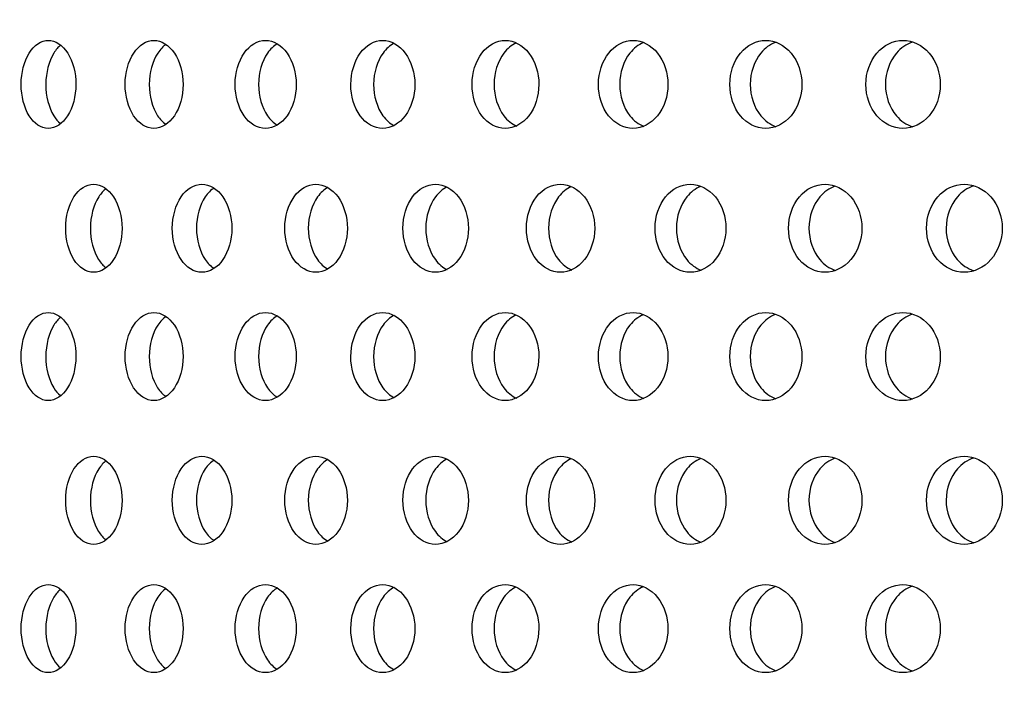
# Model space of a CAD drawing. Units: millimetres. Extents: x 0 to 354, y 0 to 204.
# Drawn here: x 160 to 165, y 134 to 137 of the extents above; entities that cross this region are included whole.
import ezdxf
from ezdxf import colors
from ezdxf.entities.mleader import LeaderData, LeaderLine
from ezdxf.math import Vec2, Vec3

# ---------------------------------------------------------------- set-up
doc = ezdxf.new("R2010")
doc.units = ezdxf.units.MM
doc.layers.add('C-23G-70_CHAPA_C', color=7, linetype='Continuous')
doc.layers.add('Predeterminado', color=7, linetype='Continuous')

# ---------------------------------------------------------------- blocks, each defined once
blk = doc.blocks.new('_DOT')
at = {"color": 0}
blk.add_line((0, 0), (-1, 0), dxfattribs=at)
at = {"color": 0, "const_width": 0.333}
blk.add_lwpolyline([(-0.1665, 0, 1), (0.1665, 0, 1)], format="xyb", close=True, dxfattribs=at)
blk = doc.blocks.new('SE1')
at = {"layer": 'C-23G-70_CHAPA_C', "color": 7, "linetype": 'Continuous'}
for points, knots in [([(160.0727, 136.68), (160.1125, 136.68), (160.1518, 136.7059), (160.2089, 136.7958), (160.2261, 136.8601), (160.2263, 136.9891), (160.2094, 137.0533), (160.1518, 137.1444), (160.1123, 137.1699), (160.0336, 137.1702), (159.9944, 137.1444), (159.9387, 137.0547), (159.922, 136.9907), (159.9218, 136.8605), (159.9383, 136.7963), (159.994, 136.7061), (160.0328, 136.68), (160.0727, 136.68)], [0, 0, 0, 0, 0.125, 0.125, 0.25, 0.25, 0.375, 0.375, 0.5, 0.5, 0.625, 0.625, 0.75, 0.75, 0.875, 0.875, 1, 1, 1, 1]), ([(160.6599, 136.68), (160.702, 136.68), (160.7436, 136.7059), (160.804, 136.7958), (160.8222, 136.8601), (160.8224, 136.9891), (160.8046, 137.0533), (160.7436, 137.1444), (160.7018, 137.1699), (160.6185, 137.1702), (160.577, 137.1444), (160.5179, 137.0547), (160.5002, 136.9907), (160.5, 136.8605), (160.5175, 136.7963), (160.5765, 136.7061), (160.6177, 136.68), (160.6599, 136.68)], [0, 0, 0, 0, 0.125, 0.125, 0.25, 0.25, 0.375, 0.375, 0.5, 0.5, 0.625, 0.625, 0.75, 0.75, 0.875, 0.875, 1, 1, 1, 1]), ([(161.2798, 136.68), (161.3242, 136.68), (161.368, 136.7059), (161.4316, 136.7958), (161.4507, 136.8601), (161.4509, 136.9891), (161.4322, 137.0533), (161.368, 137.1444), (161.324, 137.1699), (161.2363, 137.1702), (161.1925, 137.1444), (161.1303, 137.0547), (161.1116, 136.9907), (161.1114, 136.8605), (161.1298, 136.7963), (161.1921, 136.7061), (161.2354, 136.68), (161.2798, 136.68)], [0, 0, 0, 0, 0.125, 0.125, 0.25, 0.25, 0.375, 0.375, 0.5, 0.5, 0.625, 0.625, 0.75, 0.75, 0.875, 0.875, 1, 1, 1, 1]), ([(161.9313, 136.68), (161.9778, 136.68), (162.0237, 136.7059), (162.0903, 136.7958), (162.1104, 136.8601), (162.1105, 136.9891), (162.0909, 137.0533), (162.0237, 137.1444), (161.9776, 137.1699), (161.8857, 137.1702), (161.8397, 137.1444), (161.7744, 137.0547), (161.7548, 136.9907), (161.7546, 136.8605), (161.7739, 136.7963), (161.8392, 136.7061), (161.8848, 136.68), (161.9313, 136.68)], [0, 0, 0, 0, 0.125, 0.125, 0.25, 0.25, 0.375, 0.375, 0.5, 0.5, 0.625, 0.625, 0.75, 0.75, 0.875, 0.875, 1, 1, 1, 1]), ([(162.6129, 136.68), (162.6615, 136.68), (162.7093, 136.7059), (162.7788, 136.7958), (162.7997, 136.8601), (162.7999, 136.9891), (162.7795, 137.0533), (162.7093, 137.1444), (162.6612, 137.1699), (162.5652, 137.1702), (162.5173, 137.1444), (162.449, 137.0547), (162.4285, 136.9907), (162.4283, 136.8605), (162.4485, 136.7963), (162.5167, 136.7061), (162.5643, 136.68), (162.6129, 136.68)], [0, 0, 0, 0, 0.125, 0.125, 0.25, 0.25, 0.375, 0.375, 0.5, 0.5, 0.625, 0.625, 0.75, 0.75, 0.875, 0.875, 1, 1, 1, 1]), ([(163.3231, 136.68), (163.3737, 136.68), (163.4234, 136.7059), (163.4957, 136.7958), (163.5174, 136.8601), (163.5176, 136.9891), (163.4964, 137.0533), (163.4234, 137.1444), (163.3734, 137.1699), (163.2736, 137.1702), (163.2237, 137.1444), (163.1526, 137.0547), (163.1313, 136.9907), (163.1311, 136.8605), (163.1521, 136.7963), (163.2231, 136.7061), (163.2726, 136.68), (163.3231, 136.68)], [0, 0, 0, 0, 0.125, 0.125, 0.25, 0.25, 0.375, 0.375, 0.5, 0.5, 0.625, 0.625, 0.75, 0.75, 0.875, 0.875, 1, 1, 1, 1]), ([(164.0606, 136.68), (164.113, 136.68), (164.1645, 136.7059), (164.2394, 136.7958), (164.2619, 136.8601), (164.262, 136.9891), (164.2401, 137.0533), (164.1645, 137.1444), (164.1127, 137.1699), (164.0092, 137.1702), (163.9575, 137.1444), (163.8837, 137.0547), (163.8617, 136.9907), (163.8614, 136.8605), (163.8832, 136.7963), (163.9569, 136.7061), (164.0082, 136.68), (164.0606, 136.68)], [0, 0, 0, 0, 0.125, 0.125, 0.25, 0.25, 0.375, 0.375, 0.5, 0.5, 0.625, 0.625, 0.75, 0.75, 0.875, 0.875, 1, 1, 1, 1]), ([(164.8237, 136.68), (164.8778, 136.68), (164.931, 136.7059), (165.0084, 136.7958), (165.0316, 136.8601), (165.0317, 136.9891), (165.0091, 137.0533), (164.931, 137.1444), (164.8776, 137.1699), (164.7706, 137.1702), (164.7171, 137.1444), (164.6409, 137.0547), (164.6181, 136.9907), (164.6178, 136.8605), (164.6404, 136.7963), (164.7166, 136.7061), (164.7696, 136.68), (164.8237, 136.68)], [0, 0, 0, 0, 0.125, 0.125, 0.25, 0.25, 0.375, 0.375, 0.5, 0.5, 0.625, 0.625, 0.75, 0.75, 0.875, 0.875, 1, 1, 1, 1]), ([(160.142, 137.144), (160.1279, 137.1325), (160.1148, 137.1176), (160.0756, 137.0547), (160.0589, 136.9907), (160.0587, 136.8605), (160.0752, 136.7963), (160.114, 136.7336), (160.1265, 136.7189), (160.1402, 136.7076)], [0.5746984, 0.5746984, 0.5746984, 0.5746984, 0.625, 0.625, 0.75, 0.75, 0.875, 0.875, 0.9236934, 0.9236934, 0.9236934, 0.9236934]), ([(160.7289, 137.1489), (160.7112, 137.137), (160.6949, 137.1203), (160.6516, 137.0547), (160.6339, 136.9907), (160.6337, 136.8605), (160.6512, 136.7963), (160.694, 136.731), (160.7095, 136.7147), (160.7264, 136.7028)], [0.567057, 0.567057, 0.567057, 0.567057, 0.625, 0.625, 0.75, 0.75, 0.875, 0.875, 0.9308195, 0.9308195, 0.9308195, 0.9308195]), ([(161.3463, 137.1516), (161.326, 137.1396), (161.3072, 137.1219), (161.2604, 137.0547), (161.2418, 136.9907), (161.2416, 136.8605), (161.26, 136.7963), (161.3067, 136.7287), (161.3253, 136.711), (161.3455, 136.6988)], [0.5625232, 0.5625232, 0.5625232, 0.5625232, 0.625, 0.625, 0.75, 0.75, 0.875, 0.875, 0.9372356, 0.9372356, 0.9372356, 0.9372356]), ([(161.995, 137.1539), (161.9721, 137.1418), (161.9509, 137.1234), (161.9008, 137.0547), (161.8812, 136.9907), (161.881, 136.8605), (161.9003, 136.7963), (161.9509, 136.7266), (161.9725, 136.7077), (161.996, 136.6956)], [0.5585476, 0.5585476, 0.5585476, 0.5585476, 0.625, 0.625, 0.75, 0.75, 0.875, 0.875, 0.9430491, 0.9430491, 0.9430491, 0.9430491]), ([(162.6737, 137.1558), (162.6482, 137.1438), (162.6247, 137.1247), (162.5713, 137.0547), (162.5508, 136.9907), (162.5506, 136.8605), (162.5708, 136.7963), (162.6251, 136.7247), (162.6498, 136.7048), (162.6766, 136.6929)], [0.5549229, 0.5549229, 0.5549229, 0.5549229, 0.625, 0.625, 0.75, 0.75, 0.875, 0.875, 0.9483498, 0.9483498, 0.9483498, 0.9483498]), ([(163.3809, 137.1574), (163.353, 137.1456), (163.3271, 137.1259), (163.2706, 137.0547), (163.2493, 136.9907), (163.249, 136.8605), (163.2701, 136.7963), (163.3276, 136.7234), (163.3548, 136.7028), (163.3843, 136.6912)], [0.5515941, 0.5515941, 0.5515941, 0.5515941, 0.625, 0.625, 0.75, 0.75, 0.875, 0.875, 0.9519982, 0.9519982, 0.9519982, 0.9519982]), ([(164.1152, 137.1589), (164.0849, 137.1473), (164.0567, 137.127), (163.9972, 137.0547), (163.9751, 136.9907), (163.9748, 136.8605), (163.9967, 136.7963), (164.057, 136.7226), (164.0862, 136.7016), (164.1179, 136.6901)], [0.5485162, 0.5485162, 0.5485162, 0.5485162, 0.625, 0.625, 0.75, 0.75, 0.875, 0.875, 0.95432, 0.95432, 0.95432, 0.95432]), ([(164.8751, 137.1601), (164.8424, 137.1488), (164.812, 137.128), (164.7496, 137.0547), (164.7267, 136.9907), (164.7265, 136.8605), (164.7491, 136.7963), (164.8121, 136.7218), (164.8433, 136.7005), (164.877, 136.6892)], [0.545652, 0.545652, 0.545652, 0.545652, 0.625, 0.625, 0.75, 0.75, 0.875, 0.875, 0.9564825, 0.9564825, 0.9564825, 0.9564825]), ([(160.3248, 135.88), (160.3657, 135.88), (160.4061, 135.9057), (160.4651, 135.9956), (160.4829, 136.06), (160.483, 136.1892), (160.4656, 136.2534), (160.4062, 136.3445), (160.3656, 136.3699), (160.2847, 136.3702), (160.2444, 136.3445), (160.1868, 136.255), (160.1696, 136.1909), (160.1694, 136.0605), (160.1864, 135.9961), (160.2439, 135.9059), (160.2839, 135.88), (160.3248, 135.88)], [0, 0, 0, 0, 0.125, 0.125, 0.25, 0.25, 0.375, 0.375, 0.5, 0.5, 0.625, 0.625, 0.75, 0.75, 0.875, 0.875, 1, 1, 1, 1]), ([(160.9265, 135.88), (160.9697, 135.88), (161.0123, 135.9057), (161.0745, 135.9956), (161.0933, 136.06), (161.0935, 136.1892), (161.0751, 136.2534), (161.0124, 136.3445), (160.9695, 136.3699), (160.8841, 136.3702), (160.8415, 136.3445), (160.7807, 136.255), (160.7624, 136.1909), (160.7622, 136.0605), (160.7802, 135.9961), (160.841, 135.9059), (160.8832, 135.88), (160.9265, 135.88)], [0, 0, 0, 0, 0.125, 0.125, 0.25, 0.25, 0.375, 0.375, 0.5, 0.5, 0.625, 0.625, 0.75, 0.75, 0.875, 0.875, 1, 1, 1, 1]), ([(160.9957, 136.3498), (160.977, 136.3379), (160.9598, 136.321), (160.9149, 136.255), (160.8966, 136.1909), (160.8964, 136.0605), (160.9144, 135.9961), (160.9589, 135.9302), (160.9755, 135.9135), (160.9936, 135.9015)], [0.5657141, 0.5657141, 0.5657141, 0.5657141, 0.625, 0.625, 0.75, 0.75, 0.875, 0.875, 0.9326715, 0.9326715, 0.9326715, 0.9326715]), ([(161.5603, 135.88), (161.6058, 135.88), (161.6506, 135.9057), (161.7159, 135.9956), (161.7356, 136.06), (161.7358, 136.1892), (161.7165, 136.2534), (161.6506, 136.3445), (161.6056, 136.3699), (161.5158, 136.3702), (161.471, 136.3445), (161.407, 136.255), (161.3878, 136.1909), (161.3876, 136.0605), (161.4065, 135.9961), (161.4705, 135.9059), (161.5149, 135.88), (161.5603, 135.88)], [0, 0, 0, 0, 0.125, 0.125, 0.25, 0.25, 0.375, 0.375, 0.5, 0.5, 0.625, 0.625, 0.75, 0.75, 0.875, 0.875, 1, 1, 1, 1]), ([(161.6269, 136.3523), (161.6057, 136.3403), (161.5861, 136.3225), (161.5377, 136.255), (161.5185, 136.1909), (161.5182, 136.0605), (161.5372, 135.9961), (161.5856, 135.928), (161.6052, 135.91), (161.6266, 135.8979)], [0.5615273, 0.5615273, 0.5615273, 0.5615273, 0.625, 0.625, 0.75, 0.75, 0.875, 0.875, 0.938804, 0.938804, 0.938804, 0.938804]), ([(162.2251, 135.88), (162.2727, 135.88), (162.3195, 135.9057), (162.3878, 135.9956), (162.4084, 136.06), (162.4086, 136.1892), (162.3885, 136.2534), (162.3196, 136.3445), (162.2725, 136.3699), (162.1786, 136.3702), (162.1316, 136.3445), (162.0646, 136.255), (162.0445, 136.1909), (162.0442, 136.0605), (162.0641, 135.9961), (162.131, 135.9059), (162.1776, 135.88), (162.2251, 135.88)], [0, 0, 0, 0, 0.125, 0.125, 0.25, 0.25, 0.375, 0.375, 0.5, 0.5, 0.625, 0.625, 0.75, 0.75, 0.875, 0.875, 1, 1, 1, 1]), ([(162.2889, 136.3544), (162.2651, 136.3424), (162.2431, 136.3238), (162.1915, 136.255), (162.1713, 136.1909), (162.1711, 136.0605), (162.191, 135.9961), (162.2431, 135.926), (162.2658, 135.9069), (162.2904, 135.8948)], [0.5577262, 0.5577262, 0.5577262, 0.5577262, 0.625, 0.625, 0.75, 0.75, 0.875, 0.875, 0.9443781, 0.9443781, 0.9443781, 0.9443781]), ([(162.9194, 135.88), (162.9689, 135.88), (163.0177, 135.9057), (163.0889, 135.9956), (163.1104, 136.06), (163.1105, 136.1892), (163.0896, 136.2534), (163.0178, 136.3445), (162.9688, 136.3699), (162.8709, 136.3702), (162.8219, 136.3445), (162.752, 136.255), (162.731, 136.1909), (162.7307, 136.0605), (162.7515, 135.9961), (162.8213, 135.9059), (162.8698, 135.88), (162.9194, 135.88)], [0, 0, 0, 0, 0.125, 0.125, 0.25, 0.25, 0.375, 0.375, 0.5, 0.5, 0.625, 0.625, 0.75, 0.75, 0.875, 0.875, 1, 1, 1, 1]), ([(162.9802, 136.3562), (162.954, 136.3443), (162.9297, 136.3251), (162.8748, 136.255), (162.8538, 136.1909), (162.8535, 136.0605), (162.8743, 135.9961), (162.9301, 135.9242), (162.9558, 135.9041), (162.9837, 135.8923)], [0.5542489, 0.5542489, 0.5542489, 0.5542489, 0.625, 0.625, 0.75, 0.75, 0.875, 0.875, 0.9494759, 0.9494759, 0.9494759, 0.9494759]), ([(163.6417, 135.88), (163.6932, 135.88), (163.7438, 135.9057), (163.8177, 135.9956), (163.8399, 136.06), (163.8401, 136.1892), (163.8184, 136.2534), (163.7439, 136.3445), (163.693, 136.3699), (163.5913, 136.3702), (163.5404, 136.3445), (163.4678, 136.255), (163.4459, 136.1909), (163.4457, 136.0605), (163.4673, 135.9961), (163.5398, 135.9059), (163.5902, 135.88), (163.6417, 135.88)], [0, 0, 0, 0, 0.125, 0.125, 0.25, 0.25, 0.375, 0.375, 0.5, 0.5, 0.625, 0.625, 0.75, 0.75, 0.875, 0.875, 1, 1, 1, 1]), ([(163.6995, 136.3578), (163.6708, 136.346), (163.6442, 136.3262), (163.5863, 136.255), (163.5644, 136.1909), (163.5641, 136.0605), (163.5858, 135.9961), (163.6446, 135.9231), (163.6725, 135.9026), (163.7027, 135.891)], [0.5510455, 0.5510455, 0.5510455, 0.5510455, 0.625, 0.625, 0.75, 0.75, 0.875, 0.875, 0.9523585, 0.9523585, 0.9523585, 0.9523585]), ([(164.3906, 135.88), (164.4438, 135.88), (164.4962, 135.9057), (164.5726, 135.9956), (164.5956, 136.06), (164.5958, 136.1892), (164.5733, 136.2534), (164.4963, 136.3445), (164.4436, 136.3699), (164.3384, 136.3702), (164.2857, 136.3445), (164.2105, 136.255), (164.1879, 136.1909), (164.1876, 136.0605), (164.2099, 135.9961), (164.2851, 135.9059), (164.3373, 135.88), (164.3906, 135.88)], [0, 0, 0, 0, 0.125, 0.125, 0.25, 0.25, 0.375, 0.375, 0.5, 0.5, 0.625, 0.625, 0.75, 0.75, 0.875, 0.875, 1, 1, 1, 1]), ([(164.4452, 136.3591), (164.4142, 136.3476), (164.3853, 136.3273), (164.3244, 136.255), (164.3017, 136.1909), (164.3015, 136.0605), (164.3239, 135.9961), (164.3855, 135.9223), (164.4154, 135.9014), (164.4477, 135.89)], [0.5480748, 0.5480748, 0.5480748, 0.5480748, 0.625, 0.625, 0.75, 0.75, 0.875, 0.875, 0.9546075, 0.9546075, 0.9546075, 0.9546075]), ([(165.1644, 135.88), (165.2193, 135.88), (165.2734, 135.9057), (165.3521, 135.9956), (165.3759, 136.06), (165.3761, 136.1892), (165.3529, 136.2534), (165.2734, 136.3445), (165.2191, 136.3699), (165.1105, 136.3702), (165.0562, 136.3445), (164.9785, 136.255), (164.9551, 136.1909), (164.9549, 136.0605), (164.9779, 135.9961), (165.0555, 135.9059), (165.1094, 135.88), (165.1644, 135.88)], [0, 0, 0, 0, 0.125, 0.125, 0.25, 0.25, 0.375, 0.375, 0.5, 0.5, 0.625, 0.625, 0.75, 0.75, 0.875, 0.875, 1, 1, 1, 1]), ([(165.2158, 136.3603), (165.1824, 136.3491), (165.1513, 136.3283), (165.0876, 136.255), (165.0642, 136.1909), (165.0639, 136.0605), (165.0871, 135.9961), (165.1513, 135.9216), (165.1831, 135.9003), (165.2175, 135.8891)], [0.5453027, 0.5453027, 0.5453027, 0.5453027, 0.625, 0.625, 0.75, 0.75, 0.875, 0.875, 0.9567083, 0.9567083, 0.9567083, 0.9567083]), ([(160.3949, 136.3457), (160.3795, 136.3341), (160.3653, 136.3186), (160.3243, 136.255), (160.307, 136.1909), (160.3068, 136.0605), (160.3239, 135.9961), (160.3644, 135.9327), (160.378, 135.9175), (160.3928, 135.906)], [0.572328, 0.572328, 0.572328, 0.572328, 0.625, 0.625, 0.75, 0.75, 0.875, 0.875, 0.9258819, 0.9258819, 0.9258819, 0.9258819]), ([(160.0727, 135.1666), (160.1125, 135.1666), (160.1518, 135.1925), (160.2089, 135.2824), (160.2261, 135.3467), (160.2263, 135.4757), (160.2094, 135.5398), (160.1518, 135.631), (160.1123, 135.6565), (160.0336, 135.6567), (159.9944, 135.6309), (159.9387, 135.5413), (159.922, 135.4773), (159.9218, 135.3471), (159.9383, 135.2829), (159.994, 135.1927), (160.0328, 135.1666), (160.0727, 135.1666)], [0, 0, 0, 0, 0.125, 0.125, 0.25, 0.25, 0.375, 0.375, 0.5, 0.5, 0.625, 0.625, 0.75, 0.75, 0.875, 0.875, 1, 1, 1, 1]), ([(160.6599, 135.1666), (160.702, 135.1666), (160.7436, 135.1925), (160.804, 135.2824), (160.8222, 135.3467), (160.8224, 135.4757), (160.8046, 135.5398), (160.7436, 135.631), (160.7018, 135.6565), (160.6185, 135.6567), (160.577, 135.6309), (160.5179, 135.5413), (160.5002, 135.4773), (160.5, 135.3471), (160.5175, 135.2829), (160.5765, 135.1927), (160.6177, 135.1666), (160.6599, 135.1666)], [0, 0, 0, 0, 0.125, 0.125, 0.25, 0.25, 0.375, 0.375, 0.5, 0.5, 0.625, 0.625, 0.75, 0.75, 0.875, 0.875, 1, 1, 1, 1]), ([(161.2798, 135.1666), (161.3242, 135.1666), (161.368, 135.1925), (161.4316, 135.2824), (161.4507, 135.3467), (161.4509, 135.4757), (161.4322, 135.5398), (161.368, 135.631), (161.324, 135.6565), (161.2363, 135.6567), (161.1925, 135.6309), (161.1303, 135.5413), (161.1116, 135.4773), (161.1114, 135.3471), (161.1298, 135.2829), (161.1921, 135.1927), (161.2354, 135.1666), (161.2798, 135.1666)], [0, 0, 0, 0, 0.125, 0.125, 0.25, 0.25, 0.375, 0.375, 0.5, 0.5, 0.625, 0.625, 0.75, 0.75, 0.875, 0.875, 1, 1, 1, 1]), ([(161.3463, 135.6382), (161.326, 135.6262), (161.3072, 135.6085), (161.2604, 135.5413), (161.2418, 135.4773), (161.2416, 135.3471), (161.26, 135.2829), (161.3067, 135.2153), (161.3253, 135.1976), (161.3455, 135.1854)], [0.5625232, 0.5625232, 0.5625232, 0.5625232, 0.625, 0.625, 0.75, 0.75, 0.875, 0.875, 0.9372356, 0.9372356, 0.9372356, 0.9372356]), ([(161.9313, 135.1666), (161.9778, 135.1666), (162.0237, 135.1925), (162.0903, 135.2824), (162.1104, 135.3467), (162.1105, 135.4757), (162.0909, 135.5398), (162.0237, 135.631), (161.9776, 135.6565), (161.8857, 135.6567), (161.8397, 135.6309), (161.7744, 135.5413), (161.7548, 135.4773), (161.7546, 135.3471), (161.7739, 135.2829), (161.8392, 135.1927), (161.8848, 135.1666), (161.9313, 135.1666)], [0, 0, 0, 0, 0.125, 0.125, 0.25, 0.25, 0.375, 0.375, 0.5, 0.5, 0.625, 0.625, 0.75, 0.75, 0.875, 0.875, 1, 1, 1, 1]), ([(161.995, 135.6404), (161.9721, 135.6284), (161.9509, 135.6099), (161.9008, 135.5413), (161.8812, 135.4773), (161.881, 135.3471), (161.9003, 135.2829), (161.9509, 135.2132), (161.9725, 135.1943), (161.996, 135.1822)], [0.5585476, 0.5585476, 0.5585476, 0.5585476, 0.625, 0.625, 0.75, 0.75, 0.875, 0.875, 0.9430491, 0.9430491, 0.9430491, 0.9430491]), ([(162.6129, 135.1666), (162.6615, 135.1666), (162.7093, 135.1925), (162.7788, 135.2824), (162.7997, 135.3467), (162.7999, 135.4757), (162.7795, 135.5398), (162.7093, 135.631), (162.6612, 135.6565), (162.5652, 135.6567), (162.5173, 135.6309), (162.449, 135.5413), (162.4285, 135.4773), (162.4283, 135.3471), (162.4485, 135.2829), (162.5167, 135.1927), (162.5643, 135.1666), (162.6129, 135.1666)], [0, 0, 0, 0, 0.125, 0.125, 0.25, 0.25, 0.375, 0.375, 0.5, 0.5, 0.625, 0.625, 0.75, 0.75, 0.875, 0.875, 1, 1, 1, 1]), ([(162.6737, 135.6424), (162.6482, 135.6304), (162.6247, 135.6112), (162.5713, 135.5413), (162.5508, 135.4773), (162.5506, 135.3471), (162.5708, 135.2829), (162.6251, 135.2113), (162.6498, 135.1914), (162.6766, 135.1795)], [0.5549229, 0.5549229, 0.5549229, 0.5549229, 0.625, 0.625, 0.75, 0.75, 0.875, 0.875, 0.9483498, 0.9483498, 0.9483498, 0.9483498]), ([(163.3231, 135.1666), (163.3737, 135.1666), (163.4234, 135.1925), (163.4957, 135.2824), (163.5174, 135.3467), (163.5176, 135.4757), (163.4964, 135.5398), (163.4234, 135.631), (163.3734, 135.6565), (163.2736, 135.6567), (163.2237, 135.6309), (163.1526, 135.5413), (163.1313, 135.4773), (163.1311, 135.3471), (163.1521, 135.2829), (163.2231, 135.1927), (163.2726, 135.1666), (163.3231, 135.1666)], [0, 0, 0, 0, 0.125, 0.125, 0.25, 0.25, 0.375, 0.375, 0.5, 0.5, 0.625, 0.625, 0.75, 0.75, 0.875, 0.875, 1, 1, 1, 1]), ([(163.3809, 135.644), (163.353, 135.6322), (163.3271, 135.6124), (163.2706, 135.5413), (163.2493, 135.4773), (163.249, 135.3471), (163.2701, 135.2829), (163.3276, 135.21), (163.3548, 135.1894), (163.3843, 135.1777)], [0.5515941, 0.5515941, 0.5515941, 0.5515941, 0.625, 0.625, 0.75, 0.75, 0.875, 0.875, 0.9519982, 0.9519982, 0.9519982, 0.9519982]), ([(164.0606, 135.1666), (164.113, 135.1666), (164.1645, 135.1925), (164.2394, 135.2824), (164.2619, 135.3467), (164.262, 135.4757), (164.2401, 135.5398), (164.1645, 135.631), (164.1127, 135.6565), (164.0092, 135.6567), (163.9575, 135.6309), (163.8837, 135.5413), (163.8617, 135.4773), (163.8614, 135.3471), (163.8832, 135.2829), (163.9569, 135.1927), (164.0082, 135.1666), (164.0606, 135.1666)], [0, 0, 0, 0, 0.125, 0.125, 0.25, 0.25, 0.375, 0.375, 0.5, 0.5, 0.625, 0.625, 0.75, 0.75, 0.875, 0.875, 1, 1, 1, 1]), ([(164.1152, 135.6455), (164.0849, 135.6339), (164.0567, 135.6135), (163.9972, 135.5413), (163.9751, 135.4773), (163.9748, 135.3471), (163.9967, 135.2829), (164.057, 135.2091), (164.0862, 135.1882), (164.1179, 135.1767)], [0.5485162, 0.5485162, 0.5485162, 0.5485162, 0.625, 0.625, 0.75, 0.75, 0.875, 0.875, 0.95432, 0.95432, 0.95432, 0.95432]), ([(164.8237, 135.1666), (164.8778, 135.1666), (164.931, 135.1925), (165.0084, 135.2824), (165.0316, 135.3467), (165.0317, 135.4757), (165.0091, 135.5398), (164.931, 135.631), (164.8776, 135.6565), (164.7706, 135.6567), (164.7171, 135.6309), (164.6409, 135.5413), (164.6181, 135.4773), (164.6178, 135.3471), (164.6404, 135.2829), (164.7166, 135.1927), (164.7696, 135.1666), (164.8237, 135.1666)], [0, 0, 0, 0, 0.125, 0.125, 0.25, 0.25, 0.375, 0.375, 0.5, 0.5, 0.625, 0.625, 0.75, 0.75, 0.875, 0.875, 1, 1, 1, 1]), ([(164.8751, 135.6467), (164.8424, 135.6354), (164.812, 135.6146), (164.7496, 135.5413), (164.7267, 135.4773), (164.7265, 135.3471), (164.7491, 135.2829), (164.8121, 135.2084), (164.8433, 135.1871), (164.877, 135.1758)], [0.545652, 0.545652, 0.545652, 0.545652, 0.625, 0.625, 0.75, 0.75, 0.875, 0.875, 0.9564825, 0.9564825, 0.9564825, 0.9564825]), ([(160.142, 135.6305), (160.1279, 135.6191), (160.1148, 135.6042), (160.0756, 135.5413), (160.0589, 135.4773), (160.0587, 135.3471), (160.0752, 135.2829), (160.114, 135.2202), (160.1265, 135.2055), (160.1402, 135.1941)], [0.5746984, 0.5746984, 0.5746984, 0.5746984, 0.625, 0.625, 0.75, 0.75, 0.875, 0.875, 0.9236934, 0.9236934, 0.9236934, 0.9236934]), ([(160.7289, 135.6355), (160.7112, 135.6236), (160.6949, 135.6069), (160.6516, 135.5413), (160.6339, 135.4773), (160.6337, 135.3471), (160.6512, 135.2829), (160.694, 135.2176), (160.7095, 135.2013), (160.7264, 135.1894)], [0.567057, 0.567057, 0.567057, 0.567057, 0.625, 0.625, 0.75, 0.75, 0.875, 0.875, 0.9308195, 0.9308195, 0.9308195, 0.9308195]), ([(160.3248, 134.3666), (160.3657, 134.3666), (160.4061, 134.3923), (160.4651, 134.4821), (160.4829, 134.5465), (160.483, 134.6758), (160.4656, 134.74), (160.4062, 134.8311), (160.3656, 134.8565), (160.2847, 134.8568), (160.2444, 134.8311), (160.1868, 134.7415), (160.1696, 134.6774), (160.1694, 134.5471), (160.1864, 134.4827), (160.2439, 134.3925), (160.2839, 134.3666), (160.3248, 134.3666)], [0, 0, 0, 0, 0.125, 0.125, 0.25, 0.25, 0.375, 0.375, 0.5, 0.5, 0.625, 0.625, 0.75, 0.75, 0.875, 0.875, 1, 1, 1, 1]), ([(160.3949, 134.8322), (160.3795, 134.8207), (160.3653, 134.8052), (160.3243, 134.7416), (160.307, 134.6775), (160.3068, 134.5471), (160.3239, 134.4827), (160.3644, 134.4193), (160.378, 134.4041), (160.3928, 134.3925)], [0.572328, 0.572328, 0.572328, 0.572328, 0.625, 0.625, 0.75, 0.75, 0.875, 0.875, 0.9258819, 0.9258819, 0.9258819, 0.9258819]), ([(160.9265, 134.3666), (160.9697, 134.3666), (161.0123, 134.3923), (161.0745, 134.4821), (161.0933, 134.5465), (161.0935, 134.6758), (161.0751, 134.74), (161.0124, 134.8311), (160.9695, 134.8565), (160.8841, 134.8568), (160.8415, 134.8311), (160.7807, 134.7415), (160.7624, 134.6774), (160.7622, 134.5471), (160.7802, 134.4827), (160.841, 134.3925), (160.8832, 134.3666), (160.9265, 134.3666)], [0, 0, 0, 0, 0.125, 0.125, 0.25, 0.25, 0.375, 0.375, 0.5, 0.5, 0.625, 0.625, 0.75, 0.75, 0.875, 0.875, 1, 1, 1, 1]), ([(160.9957, 134.8364), (160.977, 134.8245), (160.9598, 134.8076), (160.9149, 134.7416), (160.8966, 134.6775), (160.8964, 134.5471), (160.9144, 134.4827), (160.9589, 134.4168), (160.9755, 134.4001), (160.9936, 134.3881)], [0.5657141, 0.5657141, 0.5657141, 0.5657141, 0.625, 0.625, 0.75, 0.75, 0.875, 0.875, 0.9326715, 0.9326715, 0.9326715, 0.9326715]), ([(161.5603, 134.3666), (161.6058, 134.3666), (161.6506, 134.3923), (161.7159, 134.4821), (161.7356, 134.5465), (161.7358, 134.6758), (161.7165, 134.74), (161.6506, 134.8311), (161.6056, 134.8565), (161.5158, 134.8568), (161.471, 134.8311), (161.407, 134.7415), (161.3878, 134.6774), (161.3876, 134.5471), (161.4065, 134.4827), (161.4705, 134.3925), (161.5149, 134.3666), (161.5603, 134.3666)], [0, 0, 0, 0, 0.125, 0.125, 0.25, 0.25, 0.375, 0.375, 0.5, 0.5, 0.625, 0.625, 0.75, 0.75, 0.875, 0.875, 1, 1, 1, 1]), ([(161.6269, 134.8389), (161.6057, 134.8269), (161.5861, 134.8091), (161.5377, 134.7416), (161.5185, 134.6775), (161.5182, 134.5471), (161.5372, 134.4827), (161.5856, 134.4146), (161.6052, 134.3966), (161.6266, 134.3845)], [0.5615273, 0.5615273, 0.5615273, 0.5615273, 0.625, 0.625, 0.75, 0.75, 0.875, 0.875, 0.938804, 0.938804, 0.938804, 0.938804]), ([(162.2251, 134.3666), (162.2727, 134.3666), (162.3195, 134.3923), (162.3878, 134.4821), (162.4084, 134.5465), (162.4086, 134.6758), (162.3885, 134.74), (162.3196, 134.8311), (162.2725, 134.8565), (162.1786, 134.8568), (162.1316, 134.8311), (162.0646, 134.7415), (162.0445, 134.6774), (162.0442, 134.5471), (162.0641, 134.4827), (162.131, 134.3925), (162.1776, 134.3666), (162.2251, 134.3666)], [0, 0, 0, 0, 0.125, 0.125, 0.25, 0.25, 0.375, 0.375, 0.5, 0.5, 0.625, 0.625, 0.75, 0.75, 0.875, 0.875, 1, 1, 1, 1]), ([(162.2889, 134.841), (162.2651, 134.829), (162.2431, 134.8104), (162.1915, 134.7416), (162.1713, 134.6775), (162.1711, 134.5471), (162.191, 134.4827), (162.2431, 134.4126), (162.2658, 134.3935), (162.2904, 134.3814)], [0.5577262, 0.5577262, 0.5577262, 0.5577262, 0.625, 0.625, 0.75, 0.75, 0.875, 0.875, 0.9443781, 0.9443781, 0.9443781, 0.9443781]), ([(162.9194, 134.3666), (162.9689, 134.3666), (163.0177, 134.3923), (163.0889, 134.4821), (163.1104, 134.5465), (163.1105, 134.6758), (163.0896, 134.74), (163.0178, 134.8311), (162.9688, 134.8565), (162.8709, 134.8568), (162.8219, 134.8311), (162.752, 134.7415), (162.731, 134.6774), (162.7307, 134.5471), (162.7515, 134.4827), (162.8213, 134.3925), (162.8698, 134.3666), (162.9194, 134.3666)], [0, 0, 0, 0, 0.125, 0.125, 0.25, 0.25, 0.375, 0.375, 0.5, 0.5, 0.625, 0.625, 0.75, 0.75, 0.875, 0.875, 1, 1, 1, 1]), ([(162.9802, 134.8428), (162.954, 134.8309), (162.9297, 134.8117), (162.8748, 134.7416), (162.8538, 134.6775), (162.8535, 134.5471), (162.8743, 134.4827), (162.9301, 134.4107), (162.9558, 134.3907), (162.9837, 134.3789)], [0.5542489, 0.5542489, 0.5542489, 0.5542489, 0.625, 0.625, 0.75, 0.75, 0.875, 0.875, 0.9494759, 0.9494759, 0.9494759, 0.9494759]), ([(163.6417, 134.3666), (163.6932, 134.3666), (163.7438, 134.3923), (163.8177, 134.4821), (163.8399, 134.5465), (163.8401, 134.6758), (163.8184, 134.74), (163.7439, 134.8311), (163.693, 134.8565), (163.5913, 134.8568), (163.5404, 134.8311), (163.4678, 134.7415), (163.4459, 134.6774), (163.4457, 134.5471), (163.4673, 134.4827), (163.5398, 134.3925), (163.5902, 134.3666), (163.6417, 134.3666)], [0, 0, 0, 0, 0.125, 0.125, 0.25, 0.25, 0.375, 0.375, 0.5, 0.5, 0.625, 0.625, 0.75, 0.75, 0.875, 0.875, 1, 1, 1, 1]), ([(163.6995, 134.8443), (163.6708, 134.8326), (163.6442, 134.8128), (163.5863, 134.7416), (163.5644, 134.6775), (163.5641, 134.5471), (163.5858, 134.4827), (163.6446, 134.4097), (163.6725, 134.3891), (163.7027, 134.3775)], [0.5510455, 0.5510455, 0.5510455, 0.5510455, 0.625, 0.625, 0.75, 0.75, 0.875, 0.875, 0.9523585, 0.9523585, 0.9523585, 0.9523585]), ([(164.3906, 134.3666), (164.4438, 134.3666), (164.4962, 134.3923), (164.5726, 134.4821), (164.5956, 134.5465), (164.5958, 134.6758), (164.5733, 134.74), (164.4963, 134.8311), (164.4436, 134.8565), (164.3384, 134.8568), (164.2857, 134.8311), (164.2105, 134.7415), (164.1879, 134.6774), (164.1876, 134.5471), (164.2099, 134.4827), (164.2851, 134.3925), (164.3373, 134.3666), (164.3906, 134.3666)], [0, 0, 0, 0, 0.125, 0.125, 0.25, 0.25, 0.375, 0.375, 0.5, 0.5, 0.625, 0.625, 0.75, 0.75, 0.875, 0.875, 1, 1, 1, 1]), ([(164.4452, 134.8457), (164.4142, 134.8342), (164.3853, 134.8139), (164.3244, 134.7416), (164.3017, 134.6775), (164.3015, 134.5471), (164.3239, 134.4827), (164.3855, 134.4089), (164.4154, 134.388), (164.4477, 134.3765)], [0.5480748, 0.5480748, 0.5480748, 0.5480748, 0.625, 0.625, 0.75, 0.75, 0.875, 0.875, 0.9546075, 0.9546075, 0.9546075, 0.9546075]), ([(165.1644, 134.3666), (165.2193, 134.3666), (165.2734, 134.3923), (165.3521, 134.4821), (165.3759, 134.5465), (165.3761, 134.6758), (165.3529, 134.74), (165.2734, 134.8311), (165.2191, 134.8565), (165.1105, 134.8568), (165.0562, 134.8311), (164.9785, 134.7415), (164.9551, 134.6774), (164.9549, 134.5471), (164.9779, 134.4827), (165.0555, 134.3925), (165.1094, 134.3666), (165.1644, 134.3666)], [0, 0, 0, 0, 0.125, 0.125, 0.25, 0.25, 0.375, 0.375, 0.5, 0.5, 0.625, 0.625, 0.75, 0.75, 0.875, 0.875, 1, 1, 1, 1]), ([(165.2158, 134.8469), (165.1824, 134.8356), (165.1513, 134.8149), (165.0876, 134.7416), (165.0642, 134.6775), (165.0639, 134.5471), (165.0871, 134.4827), (165.1513, 134.4081), (165.1831, 134.3869), (165.2175, 134.3757)], [0.5453027, 0.5453027, 0.5453027, 0.5453027, 0.625, 0.625, 0.75, 0.75, 0.875, 0.875, 0.9567083, 0.9567083, 0.9567083, 0.9567083]), ([(160.0727, 133.6532), (160.1125, 133.6532), (160.1518, 133.6791), (160.2089, 133.769), (160.2261, 133.8333), (160.2263, 133.9623), (160.2094, 134.0264), (160.1518, 134.1175), (160.1123, 134.1431), (160.0336, 134.1433), (159.9944, 134.1175), (159.9387, 134.0279), (159.922, 133.9639), (159.9218, 133.8337), (159.9383, 133.7695), (159.994, 133.6792), (160.0328, 133.6532), (160.0727, 133.6532)], [0, 0, 0, 0, 0.125, 0.125, 0.25, 0.25, 0.375, 0.375, 0.5, 0.5, 0.625, 0.625, 0.75, 0.75, 0.875, 0.875, 1, 1, 1, 1]), ([(160.142, 134.1171), (160.1279, 134.1057), (160.1148, 134.0907), (160.0756, 134.0279), (160.0589, 133.9639), (160.0587, 133.8337), (160.0752, 133.7695), (160.114, 133.7068), (160.1265, 133.6921), (160.1402, 133.6807)], [0.5746984, 0.5746984, 0.5746984, 0.5746984, 0.625, 0.625, 0.75, 0.75, 0.875, 0.875, 0.9236934, 0.9236934, 0.9236934, 0.9236934]), ([(160.6599, 133.6532), (160.702, 133.6532), (160.7436, 133.6791), (160.804, 133.769), (160.8222, 133.8333), (160.8224, 133.9623), (160.8046, 134.0264), (160.7436, 134.1175), (160.7018, 134.1431), (160.6185, 134.1433), (160.577, 134.1175), (160.5179, 134.0279), (160.5002, 133.9639), (160.5, 133.8337), (160.5175, 133.7695), (160.5765, 133.6792), (160.6177, 133.6532), (160.6599, 133.6532)], [0, 0, 0, 0, 0.125, 0.125, 0.25, 0.25, 0.375, 0.375, 0.5, 0.5, 0.625, 0.625, 0.75, 0.75, 0.875, 0.875, 1, 1, 1, 1]), ([(160.7289, 134.1221), (160.7112, 134.1102), (160.6949, 134.0935), (160.6516, 134.0279), (160.6339, 133.9639), (160.6337, 133.8337), (160.6512, 133.7695), (160.694, 133.7042), (160.7095, 133.6879), (160.7264, 133.6759)], [0.567057, 0.567057, 0.567057, 0.567057, 0.625, 0.625, 0.75, 0.75, 0.875, 0.875, 0.9308195, 0.9308195, 0.9308195, 0.9308195]), ([(161.2798, 133.6532), (161.3242, 133.6532), (161.368, 133.6791), (161.4316, 133.769), (161.4507, 133.8333), (161.4509, 133.9623), (161.4322, 134.0264), (161.368, 134.1175), (161.324, 134.1431), (161.2363, 134.1433), (161.1925, 134.1175), (161.1303, 134.0279), (161.1116, 133.9639), (161.1114, 133.8337), (161.1298, 133.7695), (161.1921, 133.6792), (161.2354, 133.6532), (161.2798, 133.6532)], [0, 0, 0, 0, 0.125, 0.125, 0.25, 0.25, 0.375, 0.375, 0.5, 0.5, 0.625, 0.625, 0.75, 0.75, 0.875, 0.875, 1, 1, 1, 1]), ([(161.3463, 134.1248), (161.326, 134.1128), (161.3072, 134.0951), (161.2604, 134.0279), (161.2418, 133.9639), (161.2416, 133.8337), (161.26, 133.7695), (161.3067, 133.7019), (161.3253, 133.6841), (161.3455, 133.672)], [0.5625232, 0.5625232, 0.5625232, 0.5625232, 0.625, 0.625, 0.75, 0.75, 0.875, 0.875, 0.9372356, 0.9372356, 0.9372356, 0.9372356]), ([(161.9313, 133.6532), (161.9778, 133.6532), (162.0237, 133.6791), (162.0903, 133.769), (162.1104, 133.8333), (162.1105, 133.9623), (162.0909, 134.0264), (162.0237, 134.1175), (161.9776, 134.1431), (161.8857, 134.1433), (161.8397, 134.1175), (161.7744, 134.0279), (161.7548, 133.9639), (161.7546, 133.8337), (161.7739, 133.7695), (161.8392, 133.6792), (161.8848, 133.6532), (161.9313, 133.6532)], [0, 0, 0, 0, 0.125, 0.125, 0.25, 0.25, 0.375, 0.375, 0.5, 0.5, 0.625, 0.625, 0.75, 0.75, 0.875, 0.875, 1, 1, 1, 1]), ([(161.995, 134.127), (161.9721, 134.115), (161.9509, 134.0965), (161.9008, 134.0279), (161.8812, 133.9639), (161.881, 133.8337), (161.9003, 133.7695), (161.9509, 133.6998), (161.9725, 133.6809), (161.996, 133.6687)], [0.5585476, 0.5585476, 0.5585476, 0.5585476, 0.625, 0.625, 0.75, 0.75, 0.875, 0.875, 0.9430491, 0.9430491, 0.9430491, 0.9430491]), ([(162.6129, 133.6532), (162.6615, 133.6532), (162.7093, 133.6791), (162.7788, 133.769), (162.7997, 133.8333), (162.7999, 133.9623), (162.7795, 134.0264), (162.7093, 134.1175), (162.6612, 134.1431), (162.5652, 134.1433), (162.5173, 134.1175), (162.449, 134.0279), (162.4285, 133.9639), (162.4283, 133.8337), (162.4485, 133.7695), (162.5167, 133.6792), (162.5643, 133.6532), (162.6129, 133.6532)], [0, 0, 0, 0, 0.125, 0.125, 0.25, 0.25, 0.375, 0.375, 0.5, 0.5, 0.625, 0.625, 0.75, 0.75, 0.875, 0.875, 1, 1, 1, 1]), ([(162.6737, 134.1289), (162.6482, 134.117), (162.6247, 134.0978), (162.5713, 134.0279), (162.5508, 133.9639), (162.5506, 133.8337), (162.5708, 133.7695), (162.6251, 133.6979), (162.6498, 133.678), (162.6766, 133.666)], [0.5549229, 0.5549229, 0.5549229, 0.5549229, 0.625, 0.625, 0.75, 0.75, 0.875, 0.875, 0.9483498, 0.9483498, 0.9483498, 0.9483498]), ([(163.3231, 133.6532), (163.3737, 133.6532), (163.4234, 133.6791), (163.4957, 133.769), (163.5174, 133.8333), (163.5176, 133.9623), (163.4964, 134.0264), (163.4234, 134.1175), (163.3734, 134.1431), (163.2736, 134.1433), (163.2237, 134.1175), (163.1526, 134.0279), (163.1313, 133.9639), (163.1311, 133.8337), (163.1521, 133.7695), (163.2231, 133.6792), (163.2726, 133.6532), (163.3231, 133.6532)], [0, 0, 0, 0, 0.125, 0.125, 0.25, 0.25, 0.375, 0.375, 0.5, 0.5, 0.625, 0.625, 0.75, 0.75, 0.875, 0.875, 1, 1, 1, 1]), ([(163.3809, 134.1306), (163.353, 134.1188), (163.3271, 134.099), (163.2706, 134.0279), (163.2493, 133.9639), (163.249, 133.8337), (163.2701, 133.7695), (163.3276, 133.6966), (163.3548, 133.676), (163.3843, 133.6643)], [0.5515941, 0.5515941, 0.5515941, 0.5515941, 0.625, 0.625, 0.75, 0.75, 0.875, 0.875, 0.9519982, 0.9519982, 0.9519982, 0.9519982]), ([(164.0606, 133.6532), (164.113, 133.6532), (164.1645, 133.6791), (164.2394, 133.769), (164.2619, 133.8333), (164.262, 133.9623), (164.2401, 134.0264), (164.1645, 134.1175), (164.1127, 134.1431), (164.0092, 134.1433), (163.9575, 134.1175), (163.8837, 134.0279), (163.8617, 133.9639), (163.8614, 133.8337), (163.8832, 133.7695), (163.9569, 133.6792), (164.0082, 133.6532), (164.0606, 133.6532)], [0, 0, 0, 0, 0.125, 0.125, 0.25, 0.25, 0.375, 0.375, 0.5, 0.5, 0.625, 0.625, 0.75, 0.75, 0.875, 0.875, 1, 1, 1, 1]), ([(164.1152, 134.132), (164.0849, 134.1204), (164.0567, 134.1001), (163.9972, 134.0279), (163.9751, 133.9639), (163.9748, 133.8337), (163.9967, 133.7695), (164.057, 133.6957), (164.0862, 133.6748), (164.1179, 133.6633)], [0.5485162, 0.5485162, 0.5485162, 0.5485162, 0.625, 0.625, 0.75, 0.75, 0.875, 0.875, 0.95432, 0.95432, 0.95432, 0.95432]), ([(164.8237, 133.6532), (164.8778, 133.6532), (164.931, 133.6791), (165.0084, 133.769), (165.0316, 133.8333), (165.0317, 133.9623), (165.0091, 134.0264), (164.931, 134.1175), (164.8776, 134.1431), (164.7706, 134.1433), (164.7171, 134.1175), (164.6409, 134.0279), (164.6181, 133.9639), (164.6178, 133.8337), (164.6404, 133.7695), (164.7166, 133.6792), (164.7696, 133.6532), (164.8237, 133.6532)], [0, 0, 0, 0, 0.125, 0.125, 0.25, 0.25, 0.375, 0.375, 0.5, 0.5, 0.625, 0.625, 0.75, 0.75, 0.875, 0.875, 1, 1, 1, 1]), ([(164.8751, 134.1333), (164.8424, 134.1219), (164.812, 134.1012), (164.7496, 134.0279), (164.7267, 133.9639), (164.7265, 133.8337), (164.7491, 133.7695), (164.8121, 133.6949), (164.8433, 133.6736), (164.877, 133.6624)], [0.545652, 0.545652, 0.545652, 0.545652, 0.625, 0.625, 0.75, 0.75, 0.875, 0.875, 0.9564825, 0.9564825, 0.9564825, 0.9564825])]:
    blk.add_open_spline(points, degree=3, knots=knots, dxfattribs=at)

msp = doc.modelspace()

# ---------------------------------------------------------------- block references
at = {"layer": 'Predeterminado'}
msp.add_blockref('SE1', (0, 0), dxfattribs=at)

# ---------------------------------------------------------------- leaders
at = {"layer": 'Predeterminado', "color": 7, "linetype": 'Continuous'}
ml = msp.add_multileader_mtext('Standard', dxfattribs=at)
ml.set_content('{\\pxsm0.9;\\fArial TUR|b0||i0||c0|p34;\\W1.; Papelera abatible tipo Barcelona de chapa perforada en color gris RAL 7011, con una capacidad de 70 Litros.\\P}', color=256)
ml.set_leader_properties()
ml.set_arrow_properties(name='DOT')
ml.build(insert=Vec2(0, 0))
ml.multileader.update_dxf_attribs({"leader_type": 0, "dogleg_length": 0, "arrow_head_size": 2.5})
ctx = ml.context
ctx.base_point, ctx.char_height, ctx.arrow_head_size = Vec3(6.6394, 192.2636), 2.5, 2.5
notes = []
notes.append((ctx, [(0, (0, 0, 0), (0, 0), (1, 0), 1, [])]))
ctx.mtext.insert = Vec3(8.6394, 193.5136)
ml = msp.add_multileader_mtext('Standard', dxfattribs=at)
ml.set_content('{\\pxsm0.9;\\fArial|b0||i0||c0|p34;\\W1.;C-23G\\P}', color=256)
ml.set_leader_properties()
ml.set_arrow_properties(name='DOT')
ml.build(insert=Vec2(0, 0))
ml.multileader.update_dxf_attribs({"leader_type": 0, "dogleg_length": 0, "arrow_head_size": 3.125})
ctx = ml.context
ctx.base_point, ctx.char_height, ctx.arrow_head_size = Vec3(318.6971, 182.7374), 3.125, 3.125
notes.append((ctx, [(0, (0, 0, 0), (0, 0), (1, 0), 1, [])]))
ctx.mtext.insert = Vec3(320.6971, 184.2999)
for ctx, leaders in notes:
    for number, flags, end, landing, length, lines in leaders:
        leader = LeaderData()
        leader.index, (leader.has_last_leader_line, leader.has_dogleg_vector, leader.attachment_direction) = number, flags
        leader.last_leader_point, leader.dogleg_vector, leader.dogleg_length = Vec3(end), Vec3(landing), length
        for number, points, colour, breaks in lines:
            line = LeaderLine()
            line.index, line.vertices, line.color, line.breaks = number, Vec3.list(points), colors.encode_raw_color(colour), breaks
            leader.lines.append(line)
        ctx.leaders.append(leader)

doc.saveas('drawing.dxf')
